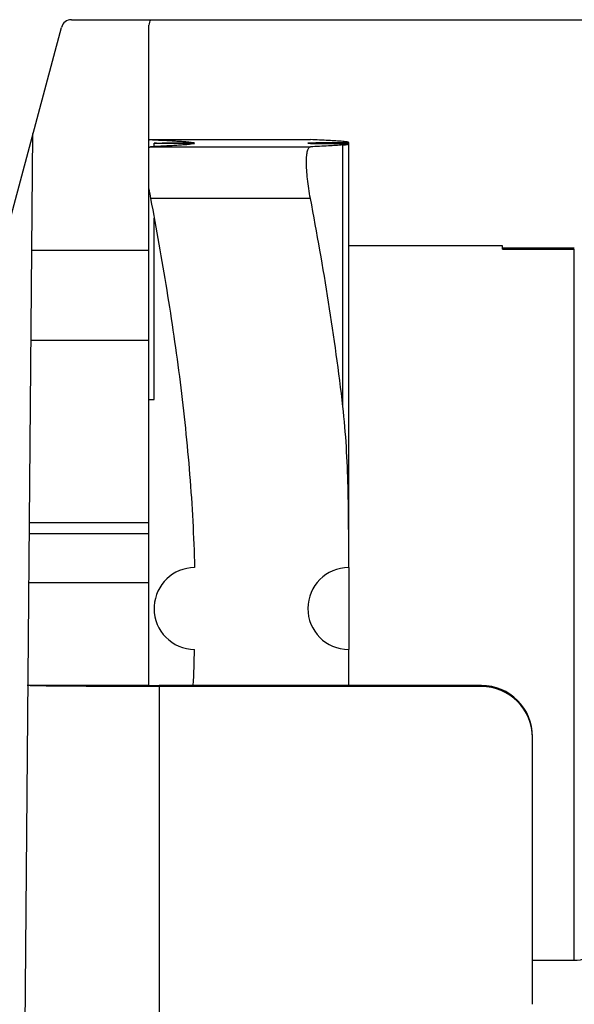
# Model space of a CAD drawing. Units: millimetres. Extents: x 253 to 698, y 142 to 457.
# Drawn here: x 385 to 390, y 361 to 371 of the extents above; entities that cross this region are included whole.
import ezdxf

# ---------------------------------------------------------------- set-up
doc = ezdxf.new("R2010")
doc.units = ezdxf.units.MM
doc.header["$MEASUREMENT"] = 0
for name, color, linetype in [('HE-M_3_SOLIDLINE', 7, 'Continuous'), ('HK-32_55-MC-02_83_SOLIDLINE', 7, 'Continuous'), ('M4X62-1_2_SOLIDLINE', 7, 'Continuous'), ('M4X62-2_4_SOLIDLINE', 7, 'Continuous')]:
    doc.layers.add(name, color=color, linetype=linetype)

msp = doc.modelspace()

# ---------------------------------------------------------------- linework, layer by layer
at = {"layer": 'HE-M_3_SOLIDLINE', "color": 7, "linetype": 'Continuous'}
for p, q in [((385.4715, 370.8857), (392.5715, 370.8857)), ((384.5174, 367.6112), (385.3749, 370.8115)), ((386.2286, 364.3924), (386.2286, 370.8337)), ((385.0872, 368.6388), (386.2286, 368.6388)), ((386.2286, 367.7577), (385.0795, 367.7577)), ((385.064, 365.9828), (386.2286, 365.9828)), ((385.063, 365.8726), (386.2286, 365.8726)), ((386.2286, 365.3923), (385.0588, 365.3923)), ((386.2286, 364.3924), (385.0501, 364.3924)), ((386.3286, 364.381), (386.2279, 364.3811)), ((389.4715, 364.3915), (386.3286, 364.3915)), ((389.4715, 364.381), (386.3286, 364.381)), ((386.3286, 364.381), (386.3286, 360.7812)), ((389.4715, 364.381), (389.4715, 364.3915)), ((389.9715, 361.2811), (389.9715, 363.8811))]:
    msp.add_line(p, q, dxfattribs=at)
for centre, radius, start, end in [((385.4715, 370.7857), 0.1, 89.99069, 165.00721), ((389.4715, 363.8915), 0.5, 0.0055, 89.99686), ((389.4715, 363.881), 0.5, 0.0055, 89.99686)]:
    msp.add_arc(centre, radius, start, end, dxfattribs=at)
msp.add_open_spline([(386.2436, 370.8864), (386.234, 370.8709), (386.2286, 370.8519), (386.2286, 370.8337)], degree=3, dxfattribs=at)
for points, knots in [([(386.2279, 364.3811), (386.085, 364.3812), (385.8198, 364.3817), (385.5056, 364.3834), (385.2954, 364.3854), (385.1799, 364.3869), (385.0978, 364.3887), (385.0546, 364.3899), (385.0391, 364.3909)], [0, 0, 0, 0, 0.360425, 0.669231, 0.792857, 0.890962, 0.960689, 1, 1, 1, 1]), ([(386.2286, 364.3924), (386.2286, 364.3922), (386.2296, 364.3924), (386.2307, 364.3921), (386.2333, 364.3922), (386.2365, 364.392), (386.2407, 364.392), (386.2479, 364.3918), (386.2588, 364.3917), (386.2738, 364.3916), (386.2908, 364.3916), (386.3094, 364.3915), (386.3221, 364.3915), (386.3286, 364.3915)], [0, 0, 0, 0, 0.004926, 0.019382, 0.04322, 0.07626, 0.118262, 0.168749, 0.293008, 0.444427, 0.617347, 0.805333, 1, 1, 1, 1])]:
    msp.add_open_spline(points, degree=3, knots=knots, dxfattribs=at)
at = {"layer": 'HK-32_55-MC-02_83_SOLIDLINE', "color": 7, "linetype": 'Continuous'}
msp.add_line((384.9566, 353.6765), (385.0971, 369.7747), dxfattribs=at)
at = {"layer": 'M4X62-1_2_SOLIDLINE', "color": 7, "linetype": 'Continuous'}
for p, q in [((389.6786, 368.6816), (388.1786, 368.6816)), ((389.6786, 368.6485), (389.6786, 368.6816)), ((390.3786, 368.6564), (389.6786, 368.6564)), ((389.6786, 368.6485), (390.3786, 368.6485)), ((390.3786, 361.7069), (390.3786, 368.6485)), ((388.1786, 365.5425), (388.1786, 364.7514)), ((390.3786, 361.7069), (389.9715, 361.7069))]:
    msp.add_line(p, q, dxfattribs=at)
msp.add_open_spline([(390.6786, 362.0096), (390.6786, 361.9704), (390.6632, 361.8912), (390.5968, 361.7905), (390.4971, 361.7228), (390.4178, 361.7069), (390.3786, 361.7069)], degree=3, knots=[0, 0, 0, 0, 0.250047, 0.50004, 0.750014, 1, 1, 1, 1], dxfattribs=at)
at = {"layer": 'M4X62-2_4_SOLIDLINE', "color": 7, "linetype": 'Continuous'}
for p, q in [((386.2442, 369.7164), (386.2433, 369.7164)), ((386.2435, 369.7164), (387.8042, 369.7164)), ((387.8042, 369.7164), (387.8033, 369.7164)), ((386.2442, 369.6465), (387.8042, 369.6465)), ((386.2786, 369.6482), (386.2786, 369.6814)), ((388.1209, 367.1115), (388.1209, 369.6643)), ((388.1786, 369.679), (388.1785, 369.6849)), ((388.1786, 365.5425), (388.1786, 369.6601)), ((387.8042, 369.1422), (386.2442, 369.1422)), ((386.2786, 367.1816), (386.2786, 368.9511)), ((388.1786, 364.7514), (388.1786, 364.7425))]:
    msp.add_line(p, q, dxfattribs=at)
at = {"layer": 'M4X62-2_4_SOLIDLINE', "color": 206, "linetype": 'Continuous'}
msp.add_line((386.2286, 367.1816), (386.2786, 367.1816), dxfattribs=at)
at = {"layer": 'M4X62-2_4_SOLIDLINE', "color": 7, "linetype": 'Continuous'}
for centre, radius, start, end in [((386.6669, 369.6601), 1.5117, 0, 0.6751), ((388.799, 369.6271), 2.6005, 188.65573, 190.74579), ((386.6786, 365.1423), 0.4, 90.72526, 176.72229), ((388.1786, 365.1423), 0.4, 90.01393, 269.57858), ((386.6773, 365.1423), 0.3987, 176.71024, 179.99715), ((386.6786, 365.1424), 0.4, 180.00205, 269.27437), ((370.4903, 365.1528), 16.1885, 357.30412, 358.54727), ((388.1786, 365.1388), 0.3964, 269.5738, 269.98491), ((328.3202, 364.7664), 59.8583, 359.641165, 359.977011)]:
    msp.add_arc(centre, radius, start, end, dxfattribs=at)
for points, knots in [([(386.2433, 369.7164), (386.2406, 369.7164), (386.2347, 369.7148), (386.2302, 369.7108), (386.2282, 369.7084)], [0, 0, 0, 0, 0.468494, 1, 1, 1, 1]), ([(386.2442, 369.7164), (386.2968, 369.7139), (386.3725, 369.7103), (386.4684, 369.7049), (386.5291, 369.701), (386.5806, 369.6972), (386.6218, 369.6934), (386.6492, 369.6901), (386.6652, 369.6872), (386.6711, 369.6858), (386.6735, 369.6849)], [0, 0, 0, 0, 0.366911, 0.527419, 0.669385, 0.790143, 0.887011, 0.957556, 0.982354, 1, 1, 1, 1]), ([(388.1209, 369.6986), (388.0744, 369.7022), (387.9688, 369.7085), (387.8632, 369.7136), (387.8042, 369.7164)], [0, 0, 0, 0, 0.44156, 1, 1, 1, 1]), ([(386.2282, 369.637), (386.2303, 369.6397), (386.2349, 369.6443), (386.2412, 369.6464), (386.2442, 369.6465)], [0, 0, 0, 0, 0.537941, 1, 1, 1, 1]), ([(386.6735, 369.678), (386.6711, 369.6771), (386.6652, 369.6757), (386.6492, 369.6728), (386.6218, 369.6695), (386.5806, 369.6657), (386.5291, 369.6619), (386.4684, 369.658), (386.3725, 369.6526), (386.2968, 369.649), (386.2442, 369.6465)], [0, 0, 0, 0, 0.017646, 0.042445, 0.11299, 0.209858, 0.330615, 0.47258, 0.633088, 1, 1, 1, 1]), ([(386.2786, 369.6814), (386.2786, 369.6816), (386.2796, 369.6816), (386.2807, 369.6819), (386.2832, 369.682), (386.2865, 369.6821), (386.2907, 369.6823), (386.2959, 369.6825), (386.3019, 369.6826), (386.3118, 369.6828), (386.3262, 369.6831), (386.346, 369.6834), (386.369, 369.6837), (386.3949, 369.6839), (386.4235, 369.6841), (386.4661, 369.6844), (386.524, 369.6847), (386.5973, 369.6849), (386.6478, 369.6849), (386.6735, 369.6849)], [0, 0, 0, 0, 0.001278, 0.004905, 0.010906, 0.019275, 0.029999, 0.043056, 0.058409, 0.076018, 0.117853, 0.168172, 0.226483, 0.292253, 0.364844, 0.443584, 0.616418, 0.804288, 1, 1, 1, 1]), ([(386.6735, 369.678), (386.6478, 369.678), (386.5973, 369.678), (386.524, 369.6782), (386.4661, 369.6785), (386.4235, 369.6787), (386.3949, 369.679), (386.369, 369.6792), (386.346, 369.6795), (386.3262, 369.6798), (386.3118, 369.68), (386.3019, 369.6803), (386.2959, 369.6804), (386.2907, 369.6806), (386.2865, 369.6807), (386.2832, 369.6809), (386.2807, 369.681), (386.2796, 369.6813), (386.2786, 369.6813), (386.2786, 369.6814)], [0, 0, 0, 0, 0.195712, 0.383582, 0.556416, 0.635156, 0.707747, 0.773517, 0.831828, 0.882147, 0.923982, 0.941591, 0.956944, 0.970001, 0.980725, 0.989094, 0.995095, 0.998722, 1, 1, 1, 1]), ([(387.8042, 369.1422), (387.7981, 369.1744), (387.7873, 369.2378), (387.775, 369.3306), (387.7674, 369.4166), (387.7649, 369.4826), (387.7657, 369.5293), (387.7675, 369.5589), (387.7705, 369.5845), (387.7747, 369.6059), (387.7801, 369.623), (387.7866, 369.6357), (387.7945, 369.6441), (387.8011, 369.6464), (387.8042, 369.6465)], [0, 0, 0, 0, 0.188998, 0.371272, 0.539609, 0.687412, 0.7518, 0.809045, 0.858749, 0.900653, 0.93478, 0.961589, 0.982365, 1, 1, 1, 1]), ([(388.1785, 369.6849), (388.1525, 369.6849), (388.1015, 369.6849), (388.0274, 369.6847), (387.9689, 369.6844), (387.9256, 369.6842), (387.8966, 369.6839), (387.8704, 369.6837), (387.8471, 369.6834), (387.8269, 369.6831), (387.8123, 369.6829), (387.8023, 369.6826), (387.7961, 369.6825), (387.7909, 369.6823), (387.7866, 369.6822), (387.7833, 369.682), (387.7807, 369.6819), (387.7796, 369.6816), (387.7786, 369.6816), (387.7786, 369.6814)], [0, 0, 0, 0, 0.195045, 0.382675, 0.555509, 0.634329, 0.70703, 0.772918, 0.831369, 0.881805, 0.923767, 0.941431, 0.956823, 0.969914, 0.980674, 0.989078, 0.995098, 0.998726, 1, 1, 1, 1]), ([(387.7786, 369.6814), (387.7786, 369.6813), (387.7796, 369.6813), (387.7807, 369.681), (387.7833, 369.6809), (387.7866, 369.6807), (387.7909, 369.6806), (387.7961, 369.6804), (387.8023, 369.6803), (387.8123, 369.68), (387.827, 369.6798), (387.8471, 369.6795), (387.8704, 369.6792), (387.8966, 369.679), (387.9256, 369.6787), (387.9689, 369.6785), (388.0274, 369.6782), (388.1015, 369.678), (388.1525, 369.678), (388.1785, 369.678)], [0, 0, 0, 0, 0.001277, 0.004908, 0.010932, 0.019338, 0.0301, 0.043191, 0.058584, 0.076251, 0.118212, 0.168649, 0.2271, 0.292987, 0.365689, 0.444508, 0.61734, 0.804966, 1, 1, 1, 1]), ([(388.1209, 369.6643), (388.0744, 369.6607), (387.9688, 369.6544), (387.8632, 369.6493), (387.8042, 369.6465)], [0, 0, 0, 0, 0.441562, 1, 1, 1, 1]), ([(388.1755, 369.6896), (388.1739, 369.6906), (388.1691, 369.6925), (388.159, 369.6947), (388.1424, 369.6969), (388.129, 369.698), (388.1209, 369.6986)], [0, 0, 0, 0, 0.099155, 0.274093, 0.560598, 1, 1, 1, 1]), ([(388.1209, 369.6643), (388.129, 369.6649), (388.1424, 369.666), (388.159, 369.6682), (388.1691, 369.6704), (388.1739, 369.6722), (388.1755, 369.6733)], [0, 0, 0, 0, 0.439399, 0.725904, 0.900844, 1, 1, 1, 1]), ([(388.1785, 369.6849), (388.1784, 369.6857), (388.1779, 369.6877), (388.1764, 369.689), (388.1755, 369.6896)], [0, 0, 0, 0, 0.425394, 1, 1, 1, 1]), ([(388.1755, 369.6733), (388.1764, 369.6739), (388.1779, 369.6752), (388.1784, 369.6771), (388.1785, 369.678)], [0, 0, 0, 0, 0.574609, 1, 1, 1, 1]), ([(386.2442, 369.1422), (386.3006, 368.8451), (386.4066, 368.2495), (386.5382, 367.3516), (386.6332, 366.449), (386.6659, 365.8446), (386.6735, 365.5423)], [0, 0, 0, 0, 0.250007, 0.50001, 0.750008, 1, 1, 1, 1]), ([(388.1209, 367.1115), (388.0819, 367.4519), (387.9872, 368.1307), (387.8681, 368.8056), (387.8042, 369.1422)], [0, 0, 0, 0, 0.499993, 1, 1, 1, 1]), ([(388.1785, 365.5423), (388.1784, 365.6732), (388.1778, 365.9351), (388.1724, 366.3278), (388.1572, 366.7203), (388.1358, 366.9814), (388.1209, 367.1115)], [0, 0, 0, 0, 0.249993, 0.499985, 0.75, 1, 1, 1, 1])]:
    msp.add_open_spline(points, degree=3, knots=knots, dxfattribs=at)

doc.saveas('drawing.dxf')
